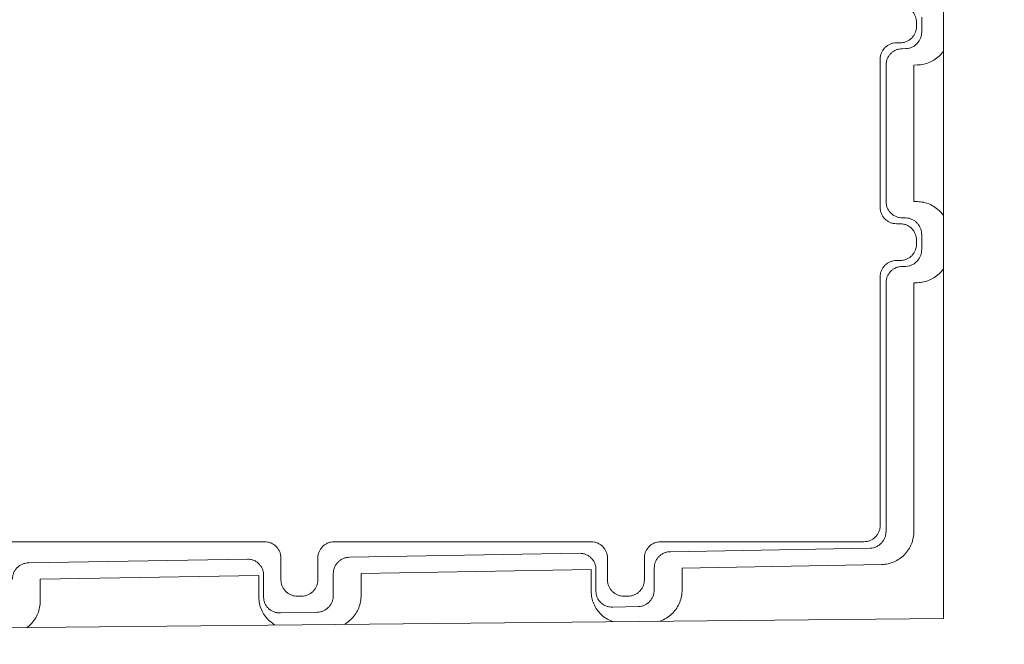
# Model space of a CAD drawing. Extents: x 0 to 420, y 0 to 297.
# Drawn here: x 89 to 92, y 51 to 53 of the extents above; entities that cross this region are included whole.
import ezdxf

# ---------------------------------------------------------------- set-up
doc = ezdxf.new("R2010")
doc.units = 0
doc.layers.get('0').update_dxf_attribs({"linetype": 'CONTINUOUS'})
doc.layers.add('DD0', color=7, linetype='CONTINUOUS')
doc.layers.add('M1', color=3, linetype='CONTINUOUS')
doc.styles.get("Standard").update_dxf_attribs({"font": 'txt', "bigfont": 'BIGFONT'})
doc.dimstyles.new('LEADSTYL', dxfattribs={"dimtxt": 3.2, "dimasz": 3, "dimexe": 0.18, "dimexo": 0.0625, "dimgap": 1, "dimtad": 0, "dimtih": 1, "dimtoh": 1, "dimdec": 4, "dimzin": 0, "dimdsep": 46, "dimtxsty": 'STANDARD', "dimblk1": 'OPEN', "dimblk2": 'OPEN', "dimsah": 1, "dimcen": 0.09, "dimadec": 0, "dimazin": 0, "dimtfac": 1, "dimtdec": 4, "dimtofl": 0, "dimtmove": 0, "dimatfit": 3, "dimfxl": 1, "dimtolj": 1, "dimtzin": 0, "dimarcsym": 0})
doc.dimstyles.get("Standard").update_dxf_attribs({"dimtxt": 3.2, "dimasz": 3, "dimexe": 1.5, "dimexo": 0, "dimgap": 1, "dimtad": 3, "dimtih": 1, "dimtoh": 1, "dimdsep": 46, "dimtxsty": 'STANDARD', "dimblk1": 'OPEN', "dimblk2": 'OPEN', "dimsah": 1, "dimcen": 0.09, "dimadec": 0, "dimazin": 0, "dimtfac": 1, "dimtdec": 4, "dimtofl": 0, "dimtmove": 0, "dimatfit": 3, "dimfxl": 1, "dimtolj": 1, "dimtzin": 0, "dimlwd": 13, "dimlwe": 13, "dimarcsym": 0})

# ---------------------------------------------------------------- blocks, each defined once
blk = doc.blocks.new('_OPEN')
at = {"color": 0, "lineweight": 13}
for p, q in [((-0.965926, 0.258819), (0, 0)), ((0, 0), (-1, 0)), ((0, 0), (-0.965926, -0.258819))]:
    blk.add_line(p, q, dxfattribs=at)
blk = doc.blocks.new('*D9')
for p in [(88.716713, 99.904747), (122.605255, 39.18475), (145.491547, 39.18475)]:
    blk.add_point(p)
at = {"layer": 'DD0', "linetype": 'CONTINUOUS'}
for p, q in [((88.716713, 99.904747), (146.991547, 99.904747)), ((145.491547, 96.904747), (145.491547, 42.18475))]:
    blk.add_line(p, q, dxfattribs=at)
at = {"layer": 'DD0', "xscale": 3, "yscale": 3}
for p, rotation in [((145.491547, 99.904747), 90), ((145.491547, 39.18475), 270)]:
    blk.add_blockref('_OPEN', p, dxfattribs=dict(at, rotation=rotation))
at = {"layer": 'DD0', "width": 0.833333}
blk.add_text('１０１２', height=2.5, rotation=90.000003, dxfattribs=at).set_placement((144.79155, 64.75308))

msp = doc.modelspace()

# ---------------------------------------------------------------- linework, layer by layer
at = {"layer": 'M1', "linetype": 'CONTINUOUS', "lineweight": 13}
for p, q in [((91.587992, 51.19975), (91.587992, 55.129749)), ((91.516276, 53.140457), (91.516276, 53.189042)), ((91.498918, 53.171684), (91.498918, 53.157815)), ((91.444926, 53.103824), (91.43291, 53.103824)), ((91.452327, 53.084406), (91.464137, 53.084613)), ((91.378918, 53.049832), (91.378918, 52.559668)), ((91.398335, 52.579084), (91.398335, 53.030414)), ((91.502321, 53.030621), (91.49051, 53.030414)), ((91.49051, 53.030414), (91.49051, 52.579084)), ((91.49051, 52.579084), (91.502321, 52.578879)), ((91.43291, 52.505676), (91.444926, 52.505676)), ((91.464137, 52.524887), (91.452327, 52.525093)), ((91.516276, 52.420457), (91.516276, 52.469042)), ((91.498918, 52.451684), (91.498918, 52.437815)), ((91.444926, 52.383823), (91.43291, 52.383823)), ((91.452327, 52.364407), (91.464137, 52.364612)), ((91.378918, 52.329832), (91.378918, 51.507816)), ((91.398335, 51.488398), (91.398335, 52.310415)), ((91.502321, 52.310621), (91.49051, 52.310415)), ((91.49051, 52.310415), (91.49051, 51.488398)), ((89.343074, 51.453824), (88.49291, 51.453824)), ((90.423074, 51.453824), (89.57291, 51.453824)), ((91.324926, 51.453824), (90.65291, 51.453824)), ((90.685708, 51.421026), (91.346196, 51.432554)), ((88.562765, 51.383969), (89.285841, 51.396591)), ((89.397066, 51.327815), (89.397066, 51.399832)), ((89.518918, 51.399832), (89.518918, 51.327815)), ((89.624236, 51.402497), (90.385027, 51.415776)), ((90.477066, 51.327815), (90.477066, 51.399832)), ((90.598918, 51.399832), (90.598918, 51.327815)), ((90.423211, 51.361785), (89.66242, 51.348505)), ((90.423211, 51.289768), (90.423211, 51.361785)), ((90.439019, 51.361785), (90.439019, 51.289768)), ((90.631716, 51.295017), (90.631716, 51.367034)), ((91.38438, 51.378563), (90.723892, 51.367034)), ((90.723892, 51.367034), (90.723892, 51.295017)), ((89.324025, 51.342599), (88.600948, 51.329977)), ((88.600948, 51.329977), (88.600948, 51.257961)), ((89.324025, 51.270582), (89.324025, 51.342599)), ((89.339833, 51.342599), (89.339833, 51.270582)), ((89.570244, 51.276488), (89.570244, 51.348505)), ((89.66242, 51.348505), (89.66242, 51.276488)), ((89.464927, 51.273823), (89.451058, 51.273823)), ((90.544926, 51.273823), (90.531057, 51.273823)), ((90.494929, 51.237695), (90.579578, 51.239173)), ((88.260888, 51.166765), (91.587992, 51.19975)), ((89.395743, 51.218509), (89.518105, 51.220645))]:
    msp.add_line(p, q, dxfattribs=at)
at = {"layer": 'M1', "linetype": 'CONTINUOUS', "lineweight": 13, "extrusion": (0, 0, -1)}
for points, knots in [([(91.498918, 53.171684), (91.498716, 53.175217), (91.498514, 53.17875), (91.497877, 53.182215), (91.497241, 53.18568), (91.496171, 53.189078), (91.494804, 53.192342), (91.493437, 53.195607), (91.491772, 53.198738), (91.489813, 53.201675), (91.487853, 53.204613), (91.485598, 53.207356), (91.483098, 53.209856), (91.480599, 53.212356), (91.477855, 53.214611), (91.474918, 53.21657), (91.47198, 53.21853), (91.468849, 53.220194), (91.465584, 53.221561), (91.46232, 53.222929), (91.458922, 53.223999), (91.455457, 53.224636), (91.451992, 53.225272), (91.448459, 53.225474), (91.444926, 53.225676)], [0, 0, 0, 0, 1, 1, 1, 2, 2, 2, 3, 3, 3, 4, 4, 4, 5, 5, 5, 6, 6, 6, 7, 7, 7, 8, 8, 8, 8]), ([(91.444926, 53.103824), (91.448459, 53.104025), (91.451992, 53.104227), (91.455457, 53.104864), (91.458923, 53.1055), (91.46232, 53.106571), (91.465584, 53.107938), (91.468849, 53.109305), (91.47198, 53.110969), (91.474918, 53.112928), (91.477855, 53.114888), (91.480599, 53.117144), (91.483098, 53.119643), (91.485598, 53.122143), (91.487853, 53.124887), (91.489813, 53.127824), (91.491773, 53.130762), (91.493436, 53.133893), (91.494804, 53.137157), (91.496171, 53.140422), (91.497241, 53.143819), (91.497877, 53.147284), (91.498514, 53.150749), (91.498716, 53.154282), (91.498918, 53.157815)], [0, 0, 0, 0, 1, 1, 1, 2, 2, 2, 3, 3, 3, 4, 4, 4, 5, 5, 5, 6, 6, 6, 7, 7, 7, 8, 8, 8, 8]), ([(91.464137, 53.084613), (91.467551, 53.084934), (91.470964, 53.085255), (91.474312, 53.086009), (91.47766, 53.086762), (91.480942, 53.087948), (91.484096, 53.089426), (91.48725, 53.090904), (91.490275, 53.092674), (91.493112, 53.094734), (91.495949, 53.096794), (91.498599, 53.099144), (91.501013, 53.101729), (91.503427, 53.104314), (91.505605, 53.107136), (91.507497, 53.110141), (91.509388, 53.113146), (91.510994, 53.116336), (91.512313, 53.119648), (91.513632, 53.12296), (91.514665, 53.126396), (91.515278, 53.129884), (91.515891, 53.133373), (91.516083, 53.136915), (91.516276, 53.140457)], [0, 0, 0, 0, 1, 1, 1, 2, 2, 2, 3, 3, 3, 4, 4, 4, 5, 5, 5, 6, 6, 6, 7, 7, 7, 8, 8, 8, 8]), ([(91.378918, 53.049832), (91.379118, 53.053367), (91.379318, 53.056901), (91.379952, 53.060368), (91.380587, 53.063835), (91.381656, 53.067234), (91.383022, 53.0705), (91.384388, 53.073766), (91.386052, 53.076898), (91.38801, 53.079836), (91.389969, 53.082774), (91.392225, 53.085518), (91.394724, 53.088018), (91.397223, 53.090517), (91.399968, 53.092772), (91.402906, 53.094731), (91.405844, 53.09669), (91.408976, 53.098353), (91.412242, 53.099719), (91.415507, 53.101085), (91.418906, 53.102155), (91.422373, 53.102789), (91.42584, 53.103424), (91.429375, 53.103624), (91.43291, 53.103824)], [0, 0, 0, 0, 1, 1, 1, 2, 2, 2, 3, 3, 3, 4, 4, 4, 5, 5, 5, 6, 6, 6, 7, 7, 7, 8, 8, 8, 8]), ([(91.398335, 53.030414), (91.398537, 53.033948), (91.398739, 53.03748), (91.399375, 53.040946), (91.400011, 53.044411), (91.401082, 53.047808), (91.40245, 53.051073), (91.403817, 53.054337), (91.405481, 53.057468), (91.40744, 53.060406), (91.4094, 53.063344), (91.411655, 53.066087), (91.414155, 53.068587), (91.416654, 53.071086), (91.419398, 53.073342), (91.422336, 53.075301), (91.425273, 53.077261), (91.428404, 53.078924), (91.431669, 53.080292), (91.434933, 53.081659), (91.438331, 53.08273), (91.441796, 53.083367), (91.445261, 53.084003), (91.448794, 53.084205), (91.452327, 53.084406)], [0, 0, 0, 0, 1, 1, 1, 2, 2, 2, 3, 3, 3, 4, 4, 4, 5, 5, 5, 6, 6, 6, 7, 7, 7, 8, 8, 8, 8]), ([(91.502321, 53.030621), (91.509263, 53.031139), (91.516204, 53.031656), (91.523028, 53.033057), (91.529851, 53.034458), (91.536555, 53.036742), (91.542938, 53.039549), (91.54932, 53.042356), (91.555381, 53.045686), (91.561287, 53.049847), (91.567192, 53.054008), (91.572944, 53.059), (91.577369, 53.063557), (91.581794, 53.068114), (91.584893, 53.072236), (91.587992, 53.076358)], [0, 0, 0, 0, 1, 1, 1, 2, 2, 2, 3, 3, 3, 4, 4, 4, 5, 5, 5, 5]), ([(91.452327, 52.525093), (91.448794, 52.525295), (91.445261, 52.525497), (91.441796, 52.526133), (91.438331, 52.526769), (91.434933, 52.52784), (91.431669, 52.529207), (91.428404, 52.530574), (91.425273, 52.532238), (91.422336, 52.534198), (91.419398, 52.536157), (91.416655, 52.538413), (91.414155, 52.540912), (91.411655, 52.543412), (91.4094, 52.546156), (91.40744, 52.549094), (91.405481, 52.552031), (91.403817, 52.555163), (91.40245, 52.558427), (91.401082, 52.561691), (91.400011, 52.565088), (91.399375, 52.568553), (91.398739, 52.572018), (91.398537, 52.575551), (91.398335, 52.579084)], [0, 0, 0, 0, 1, 1, 1, 2, 2, 2, 3, 3, 3, 4, 4, 4, 5, 5, 5, 6, 6, 6, 7, 7, 7, 8, 8, 8, 8]), ([(91.587992, 52.533142), (91.584893, 52.537264), (91.581794, 52.541386), (91.577369, 52.545943), (91.572944, 52.5505), (91.567193, 52.555491), (91.561287, 52.559652), (91.555381, 52.563813), (91.54932, 52.567143), (91.542938, 52.569951), (91.536555, 52.572758), (91.529851, 52.575042), (91.523028, 52.576443), (91.516204, 52.577843), (91.509263, 52.578361), (91.502321, 52.578879)], [0, 0, 0, 0, 1, 1, 1, 2, 2, 2, 3, 3, 3, 4, 4, 4, 5, 5, 5, 5]), ([(91.43291, 52.505676), (91.429375, 52.505876), (91.42584, 52.506076), (91.422373, 52.50671), (91.418906, 52.507345), (91.415507, 52.508415), (91.412242, 52.509781), (91.408976, 52.511147), (91.405844, 52.512809), (91.402906, 52.514768), (91.399968, 52.516726), (91.397224, 52.518982), (91.394724, 52.521481), (91.392224, 52.523981), (91.38997, 52.526726), (91.38801, 52.529664), (91.386051, 52.532602), (91.384389, 52.535735), (91.383022, 52.539), (91.381656, 52.542265), (91.380587, 52.545664), (91.379952, 52.54913), (91.379317, 52.552597), (91.379118, 52.556133), (91.378918, 52.559668)], [0, 0, 0, 0, 1, 1, 1, 2, 2, 2, 3, 3, 3, 4, 4, 4, 5, 5, 5, 6, 6, 6, 7, 7, 7, 8, 8, 8, 8]), ([(91.498918, 52.451684), (91.498716, 52.455217), (91.498514, 52.45875), (91.497877, 52.462215), (91.497241, 52.465681), (91.496171, 52.469078), (91.494804, 52.472342), (91.493437, 52.475607), (91.491772, 52.478737), (91.489813, 52.481675), (91.487853, 52.484612), (91.485598, 52.487356), (91.483098, 52.489856), (91.480599, 52.492356), (91.477855, 52.494611), (91.474918, 52.496571), (91.47198, 52.49853), (91.468849, 52.500194), (91.465584, 52.501561), (91.46232, 52.502929), (91.458922, 52.503999), (91.455457, 52.504635), (91.451992, 52.505272), (91.448459, 52.505474), (91.444926, 52.505676)], [0, 0, 0, 0, 1, 1, 1, 2, 2, 2, 3, 3, 3, 4, 4, 4, 5, 5, 5, 6, 6, 6, 7, 7, 7, 8, 8, 8, 8]), ([(91.516276, 52.469042), (91.516084, 52.472584), (91.51589, 52.476126), (91.515278, 52.479615), (91.514665, 52.483103), (91.513632, 52.486538), (91.512313, 52.489851), (91.510994, 52.493163), (91.509388, 52.496353), (91.507497, 52.499359), (91.505605, 52.502364), (91.503427, 52.505185), (91.501013, 52.507771), (91.498599, 52.510356), (91.495949, 52.512705), (91.493112, 52.514765), (91.490275, 52.516825), (91.48725, 52.518595), (91.484096, 52.520073), (91.480943, 52.521551), (91.47766, 52.522737), (91.474312, 52.52349), (91.470964, 52.524244), (91.467551, 52.524565), (91.464137, 52.524887)], [0, 0, 0, 0, 1, 1, 1, 2, 2, 2, 3, 3, 3, 4, 4, 4, 5, 5, 5, 6, 6, 6, 7, 7, 7, 8, 8, 8, 8]), ([(91.444926, 52.383823), (91.448459, 52.384025), (91.451992, 52.384228), (91.455457, 52.384864), (91.458923, 52.3855), (91.46232, 52.386571), (91.465584, 52.387938), (91.468849, 52.389305), (91.47198, 52.390969), (91.474918, 52.392928), (91.477855, 52.394888), (91.480599, 52.397143), (91.483098, 52.399643), (91.485598, 52.402142), (91.487853, 52.404887), (91.489813, 52.407825), (91.491773, 52.410762), (91.493436, 52.413894), (91.494804, 52.417158), (91.496171, 52.420422), (91.497241, 52.423819), (91.497877, 52.427284), (91.498514, 52.430749), (91.498716, 52.434282), (91.498918, 52.437815)], [0, 0, 0, 0, 1, 1, 1, 2, 2, 2, 3, 3, 3, 4, 4, 4, 5, 5, 5, 6, 6, 6, 7, 7, 7, 8, 8, 8, 8]), ([(91.464137, 52.364612), (91.467551, 52.364934), (91.470964, 52.365255), (91.474312, 52.366009), (91.47766, 52.366762), (91.480942, 52.367948), (91.484096, 52.369426), (91.48725, 52.370904), (91.490275, 52.372674), (91.493112, 52.374734), (91.495949, 52.376794), (91.498599, 52.379143), (91.501013, 52.381728), (91.503427, 52.384314), (91.505605, 52.387135), (91.507497, 52.390141), (91.509388, 52.393146), (91.510994, 52.396336), (91.512313, 52.399648), (91.513632, 52.402961), (91.514665, 52.406396), (91.515278, 52.409884), (91.515891, 52.413373), (91.516083, 52.416915), (91.516276, 52.420457)], [0, 0, 0, 0, 1, 1, 1, 2, 2, 2, 3, 3, 3, 4, 4, 4, 5, 5, 5, 6, 6, 6, 7, 7, 7, 8, 8, 8, 8]), ([(91.378918, 52.329832), (91.379118, 52.333367), (91.379318, 52.336902), (91.379952, 52.340369), (91.380587, 52.343836), (91.381656, 52.347234), (91.383022, 52.350499), (91.384388, 52.353765), (91.386052, 52.356897), (91.38801, 52.359835), (91.389969, 52.362774), (91.392225, 52.365518), (91.394724, 52.368018), (91.397223, 52.370518), (91.399968, 52.372773), (91.402906, 52.374731), (91.405844, 52.37669), (91.408976, 52.378352), (91.412242, 52.379719), (91.415507, 52.381085), (91.418906, 52.382154), (91.422373, 52.382789), (91.42584, 52.383424), (91.429375, 52.383623), (91.43291, 52.383823)], [0, 0, 0, 0, 1, 1, 1, 2, 2, 2, 3, 3, 3, 4, 4, 4, 5, 5, 5, 6, 6, 6, 7, 7, 7, 8, 8, 8, 8]), ([(91.398335, 52.310415), (91.398537, 52.313948), (91.398739, 52.317481), (91.399375, 52.320946), (91.400011, 52.324411), (91.401082, 52.327808), (91.40245, 52.331072), (91.403817, 52.334336), (91.405481, 52.337468), (91.40744, 52.340405), (91.4094, 52.343343), (91.411655, 52.346087), (91.414155, 52.348587), (91.416654, 52.351087), (91.419398, 52.353342), (91.422336, 52.355302), (91.425273, 52.357261), (91.428404, 52.358925), (91.431669, 52.360292), (91.434933, 52.36166), (91.438331, 52.36273), (91.441796, 52.363366), (91.445261, 52.364002), (91.448794, 52.364204), (91.452327, 52.364407)], [0, 0, 0, 0, 1, 1, 1, 2, 2, 2, 3, 3, 3, 4, 4, 4, 5, 5, 5, 6, 6, 6, 7, 7, 7, 8, 8, 8, 8]), ([(91.502321, 52.310621), (91.509263, 52.311139), (91.516204, 52.311656), (91.523028, 52.313057), (91.529851, 52.314458), (91.536555, 52.316741), (91.542938, 52.319549), (91.54932, 52.322356), (91.555381, 52.325686), (91.561287, 52.329847), (91.567192, 52.334008), (91.572944, 52.338999), (91.577369, 52.343556), (91.581794, 52.348113), (91.584893, 52.352236), (91.587992, 52.356358)], [0, 0, 0, 0, 1, 1, 1, 2, 2, 2, 3, 3, 3, 4, 4, 4, 5, 5, 5, 5]), ([(91.324926, 51.453824), (91.328459, 51.454025), (91.331992, 51.454227), (91.335457, 51.454863), (91.338922, 51.4555), (91.34232, 51.456571), (91.345584, 51.457938), (91.348849, 51.459305), (91.35198, 51.460969), (91.354917, 51.462929), (91.357855, 51.464888), (91.360598, 51.467144), (91.363098, 51.469643), (91.365598, 51.472143), (91.367853, 51.474887), (91.369813, 51.477824), (91.371772, 51.480761), (91.373436, 51.483893), (91.374803, 51.487157), (91.376171, 51.490422), (91.377242, 51.493819), (91.377878, 51.497284), (91.378514, 51.50075), (91.378716, 51.504283), (91.378918, 51.507816)], [0, 0, 0, 0, 1, 1, 1, 2, 2, 2, 3, 3, 3, 4, 4, 4, 5, 5, 5, 6, 6, 6, 7, 7, 7, 8, 8, 8, 8]), ([(91.346196, 51.432554), (91.34961, 51.432875), (91.353023, 51.433197), (91.356371, 51.43395), (91.359719, 51.434704), (91.363001, 51.43589), (91.366155, 51.437367), (91.369309, 51.438845), (91.372333, 51.440616), (91.375171, 51.442675), (91.378008, 51.444735), (91.380658, 51.447085), (91.383072, 51.44967), (91.385485, 51.452255), (91.387663, 51.455077), (91.389555, 51.458082), (91.391446, 51.461088), (91.393052, 51.464277), (91.394372, 51.46759), (91.395691, 51.470902), (91.396724, 51.474337), (91.397337, 51.477826), (91.397949, 51.481314), (91.398142, 51.484856), (91.398335, 51.488398)], [0, 0, 0, 0, 1, 1, 1, 2, 2, 2, 3, 3, 3, 4, 4, 4, 5, 5, 5, 6, 6, 6, 7, 7, 7, 8, 8, 8, 8]), ([(91.38438, 51.378563), (91.391326, 51.379086), (91.398273, 51.379608), (91.405086, 51.380998), (91.411899, 51.382388), (91.418579, 51.384644), (91.424996, 51.38749), (91.431414, 51.390335), (91.43757, 51.393769), (91.443345, 51.397789), (91.44912, 51.401808), (91.454515, 51.406412), (91.459428, 51.411497), (91.464341, 51.416583), (91.468774, 51.422148), (91.472625, 51.428091), (91.476476, 51.434035), (91.479746, 51.440355), (91.482432, 51.446931), (91.485119, 51.453508), (91.487223, 51.460341), (91.488472, 51.467295), (91.489721, 51.474249), (91.490116, 51.481323), (91.49051, 51.488398)], [0, 0, 0, 0, 1, 1, 1, 2, 2, 2, 3, 3, 3, 4, 4, 4, 5, 5, 5, 6, 6, 6, 7, 7, 7, 8, 8, 8, 8]), ([(89.343074, 51.453824), (89.346609, 51.453624), (89.350144, 51.453424), (89.353611, 51.452789), (89.357078, 51.452155), (89.360477, 51.451085), (89.363742, 51.449719), (89.367008, 51.448353), (89.37014, 51.44669), (89.373078, 51.444731), (89.376016, 51.442772), (89.37876, 51.440517), (89.38126, 51.438017), (89.383759, 51.435518), (89.386015, 51.432774), (89.387974, 51.429836), (89.389933, 51.426898), (89.391595, 51.423765), (89.392961, 51.4205), (89.394327, 51.417235), (89.395397, 51.413836), (89.396031, 51.410369), (89.396666, 51.406902), (89.396866, 51.403367), (89.397066, 51.399832)], [0, 0, 0, 0, 1, 1, 1, 2, 2, 2, 3, 3, 3, 4, 4, 4, 5, 5, 5, 6, 6, 6, 7, 7, 7, 8, 8, 8, 8]), ([(89.518918, 51.399832), (89.519117, 51.403367), (89.519318, 51.406902), (89.519952, 51.410369), (89.520587, 51.413836), (89.521656, 51.417234), (89.523022, 51.4205), (89.524388, 51.423765), (89.526051, 51.426897), (89.52801, 51.429836), (89.529969, 51.432774), (89.532224, 51.435518), (89.534724, 51.438017), (89.537223, 51.440517), (89.539968, 51.442772), (89.542906, 51.444731), (89.545844, 51.44669), (89.548976, 51.448353), (89.552241, 51.449719), (89.555507, 51.451085), (89.558906, 51.452154), (89.562373, 51.452789), (89.56584, 51.453424), (89.569375, 51.453624), (89.57291, 51.453824)], [0, 0, 0, 0, 1, 1, 1, 2, 2, 2, 3, 3, 3, 4, 4, 4, 5, 5, 5, 6, 6, 6, 7, 7, 7, 8, 8, 8, 8]), ([(90.423074, 51.453824), (90.426609, 51.453624), (90.430144, 51.453424), (90.433611, 51.452789), (90.437078, 51.452155), (90.440477, 51.451085), (90.443742, 51.449719), (90.447008, 51.448353), (90.450139, 51.44669), (90.453077, 51.444731), (90.456016, 51.442772), (90.45876, 51.440517), (90.46126, 51.438017), (90.46376, 51.435518), (90.466014, 51.432774), (90.467973, 51.429836), (90.469932, 51.426898), (90.471595, 51.423765), (90.472961, 51.4205), (90.474328, 51.417235), (90.475397, 51.413836), (90.476032, 51.410369), (90.476666, 51.406902), (90.476866, 51.403367), (90.477066, 51.399832)], [0, 0, 0, 0, 1, 1, 1, 2, 2, 2, 3, 3, 3, 4, 4, 4, 5, 5, 5, 6, 6, 6, 7, 7, 7, 8, 8, 8, 8]), ([(90.598918, 51.399832), (90.599118, 51.403367), (90.599318, 51.406902), (90.599952, 51.410369), (90.600587, 51.413836), (90.601657, 51.417234), (90.603023, 51.4205), (90.604388, 51.423765), (90.606051, 51.426897), (90.60801, 51.429836), (90.609969, 51.432774), (90.612225, 51.435518), (90.614724, 51.438017), (90.617224, 51.440517), (90.619968, 51.442772), (90.622906, 51.444731), (90.625844, 51.44669), (90.628976, 51.448353), (90.632242, 51.449719), (90.635507, 51.451085), (90.638906, 51.452154), (90.642372, 51.452789), (90.645839, 51.453424), (90.649375, 51.453624), (90.65291, 51.453824)], [0, 0, 0, 0, 1, 1, 1, 2, 2, 2, 3, 3, 3, 4, 4, 4, 5, 5, 5, 6, 6, 6, 7, 7, 7, 8, 8, 8, 8]), ([(89.285841, 51.396591), (89.289374, 51.396389), (89.292907, 51.396186), (89.296372, 51.39555), (89.299837, 51.394914), (89.303235, 51.393843), (89.306499, 51.392476), (89.309763, 51.391109), (89.312894, 51.389445), (89.315832, 51.387485), (89.318769, 51.385526), (89.321513, 51.383271), (89.324013, 51.380771), (89.326513, 51.378271), (89.328768, 51.375527), (89.330728, 51.372589), (89.332687, 51.369652), (89.334351, 51.36652), (89.335718, 51.363256), (89.337086, 51.359992), (89.338156, 51.356595), (89.338792, 51.35313), (89.339428, 51.349665), (89.33963, 51.346132), (89.339833, 51.342599)], [0, 0, 0, 0, 1, 1, 1, 2, 2, 2, 3, 3, 3, 4, 4, 4, 5, 5, 5, 6, 6, 6, 7, 7, 7, 8, 8, 8, 8]), ([(89.570244, 51.348505), (89.570446, 51.352038), (89.570649, 51.355571), (89.571285, 51.359036), (89.571921, 51.362501), (89.572992, 51.365899), (89.574359, 51.369163), (89.575726, 51.372428), (89.57739, 51.375559), (89.57935, 51.378496), (89.581309, 51.381434), (89.583565, 51.384177), (89.586064, 51.386677), (89.588563, 51.389177), (89.591307, 51.391433), (89.594245, 51.393393), (89.597182, 51.395352), (89.600314, 51.397015), (89.603578, 51.398382), (89.606842, 51.39975), (89.61024, 51.400821), (89.613705, 51.401457), (89.61717, 51.402094), (89.620703, 51.402295), (89.624236, 51.402497)], [0, 0, 0, 0, 1, 1, 1, 2, 2, 2, 3, 3, 3, 4, 4, 4, 5, 5, 5, 6, 6, 6, 7, 7, 7, 8, 8, 8, 8]), ([(90.385027, 51.415776), (90.38856, 51.415575), (90.392093, 51.415373), (90.395558, 51.414737), (90.399024, 51.4141), (90.402421, 51.413029), (90.405685, 51.411662), (90.40895, 51.410295), (90.412081, 51.408632), (90.415019, 51.406672), (90.417956, 51.404713), (90.4207, 51.402456), (90.423199, 51.399957), (90.425699, 51.397457), (90.427954, 51.394713), (90.429914, 51.391776), (90.431874, 51.388839), (90.433537, 51.385707), (90.434905, 51.382443), (90.436272, 51.379179), (90.437342, 51.375782), (90.437978, 51.372317), (90.438615, 51.368852), (90.438817, 51.365318), (90.439019, 51.361785)], [0, 0, 0, 0, 1, 1, 1, 2, 2, 2, 3, 3, 3, 4, 4, 4, 5, 5, 5, 6, 6, 6, 7, 7, 7, 8, 8, 8, 8]), ([(90.631716, 51.367034), (90.631918, 51.370567), (90.632121, 51.3741), (90.632757, 51.377565), (90.633393, 51.38103), (90.634464, 51.384427), (90.635831, 51.387691), (90.637198, 51.390955), (90.638862, 51.394086), (90.640821, 51.397024), (90.642781, 51.399962), (90.645036, 51.402706), (90.647536, 51.405206), (90.650035, 51.407706), (90.65278, 51.409961), (90.655717, 51.41192), (90.658655, 51.41388), (90.661786, 51.415543), (90.665051, 51.41691), (90.668315, 51.418277), (90.671712, 51.419348), (90.675177, 51.419985), (90.678642, 51.420621), (90.682175, 51.420823), (90.685708, 51.421026)], [0, 0, 0, 0, 1, 1, 1, 2, 2, 2, 3, 3, 3, 4, 4, 4, 5, 5, 5, 6, 6, 6, 7, 7, 7, 8, 8, 8, 8]), ([(88.508773, 51.329977), (88.508974, 51.33351), (88.509176, 51.337043), (88.509813, 51.340508), (88.510449, 51.343974), (88.51152, 51.347371), (88.512887, 51.350635), (88.514254, 51.3539), (88.515918, 51.357031), (88.517878, 51.359969), (88.519837, 51.362906), (88.522093, 51.36565), (88.524592, 51.368149), (88.527092, 51.370649), (88.529836, 51.372904), (88.532773, 51.374864), (88.535711, 51.376824), (88.538842, 51.378487), (88.542106, 51.379855), (88.545371, 51.381222), (88.548768, 51.382292), (88.552233, 51.382928), (88.555699, 51.383565), (88.559232, 51.383767), (88.562765, 51.383969)], [0, 0, 0, 0, 1, 1, 1, 2, 2, 2, 3, 3, 3, 4, 4, 4, 5, 5, 5, 6, 6, 6, 7, 7, 7, 8, 8, 8, 8]), ([(89.397066, 51.327815), (89.397267, 51.324282), (89.397469, 51.320749), (89.398106, 51.317284), (89.398742, 51.313819), (89.399813, 51.310422), (89.40118, 51.307158), (89.402548, 51.303893), (89.404212, 51.300762), (89.406171, 51.297825), (89.40813, 51.294887), (89.410386, 51.292143), (89.412885, 51.289643), (89.415385, 51.287143), (89.418129, 51.284888), (89.421066, 51.282928), (89.424004, 51.280969), (89.427135, 51.279305), (89.430399, 51.277938), (89.433664, 51.27657), (89.437061, 51.2755), (89.440527, 51.274864), (89.443992, 51.274228), (89.447525, 51.274026), (89.451058, 51.273823)], [0, 0, 0, 0, 1, 1, 1, 2, 2, 2, 3, 3, 3, 4, 4, 4, 5, 5, 5, 6, 6, 6, 7, 7, 7, 8, 8, 8, 8]), ([(89.464927, 51.273823), (89.46846, 51.274025), (89.471993, 51.274228), (89.475458, 51.274864), (89.478923, 51.2755), (89.48232, 51.276571), (89.485584, 51.277938), (89.488848, 51.279305), (89.49198, 51.280969), (89.494917, 51.282928), (89.497855, 51.284888), (89.500598, 51.287143), (89.503098, 51.289643), (89.505598, 51.292143), (89.507854, 51.294887), (89.509813, 51.297825), (89.511773, 51.300762), (89.513436, 51.303894), (89.514803, 51.307158), (89.51617, 51.310422), (89.517241, 51.313819), (89.517878, 51.317284), (89.518514, 51.320749), (89.518716, 51.324282), (89.518918, 51.327815)], [0, 0, 0, 0, 1, 1, 1, 2, 2, 2, 3, 3, 3, 4, 4, 4, 5, 5, 5, 6, 6, 6, 7, 7, 7, 8, 8, 8, 8]), ([(90.477066, 51.327815), (90.477268, 51.324282), (90.47747, 51.320749), (90.478106, 51.317284), (90.478742, 51.313819), (90.479814, 51.310422), (90.481181, 51.307158), (90.482548, 51.303893), (90.484211, 51.300762), (90.48617, 51.297825), (90.48813, 51.294887), (90.490386, 51.292143), (90.492886, 51.289643), (90.495385, 51.287143), (90.498129, 51.284888), (90.501067, 51.282928), (90.504004, 51.280969), (90.507136, 51.279305), (90.5104, 51.277938), (90.513664, 51.27657), (90.517061, 51.2755), (90.520526, 51.274864), (90.523991, 51.274228), (90.527524, 51.274026), (90.531057, 51.273823)], [0, 0, 0, 0, 1, 1, 1, 2, 2, 2, 3, 3, 3, 4, 4, 4, 5, 5, 5, 6, 6, 6, 7, 7, 7, 8, 8, 8, 8]), ([(90.544926, 51.273823), (90.548459, 51.274025), (90.551992, 51.274228), (90.555457, 51.274864), (90.558923, 51.2755), (90.56232, 51.276571), (90.565584, 51.277938), (90.568849, 51.279305), (90.57198, 51.280969), (90.574918, 51.282928), (90.577855, 51.284888), (90.580599, 51.287143), (90.583098, 51.289643), (90.585598, 51.292143), (90.587853, 51.294887), (90.589813, 51.297825), (90.591773, 51.300762), (90.593436, 51.303894), (90.594804, 51.307158), (90.596171, 51.310422), (90.597241, 51.313819), (90.597877, 51.317284), (90.598514, 51.320749), (90.598716, 51.324282), (90.598918, 51.327815)], [0, 0, 0, 0, 1, 1, 1, 2, 2, 2, 3, 3, 3, 4, 4, 4, 5, 5, 5, 6, 6, 6, 7, 7, 7, 8, 8, 8, 8]), ([(90.579578, 51.239173), (90.582991, 51.239494), (90.586405, 51.239815), (90.589753, 51.240568), (90.593101, 51.241322), (90.596382, 51.242508), (90.599536, 51.243986), (90.602689, 51.245464), (90.605714, 51.247235), (90.608552, 51.249294), (90.611389, 51.251354), (90.614039, 51.253703), (90.616453, 51.256289), (90.618867, 51.258874), (90.621044, 51.261696), (90.622936, 51.264701), (90.624828, 51.267706), (90.626433, 51.270896), (90.627753, 51.274208), (90.629072, 51.27752), (90.630104, 51.280955), (90.630717, 51.284444), (90.63133, 51.287933), (90.631523, 51.291475), (90.631716, 51.295017)], [0, 0, 0, 0, 1, 1, 1, 2, 2, 2, 3, 3, 3, 4, 4, 4, 5, 5, 5, 6, 6, 6, 7, 7, 7, 8, 8, 8, 8]), ([(90.648787, 51.190439), (90.651665, 51.191408), (90.654544, 51.192378), (90.658378, 51.194109), (90.663615, 51.196474), (90.670635, 51.200259), (90.676726, 51.204408), (90.682817, 51.208556), (90.68798, 51.213066), (90.692809, 51.218116), (90.697638, 51.223167), (90.702133, 51.228757), (90.706007, 51.234709), (90.709881, 51.240662), (90.713134, 51.246976), (90.715814, 51.25355), (90.718494, 51.260124), (90.720602, 51.266958), (90.721853, 51.273913), (90.723103, 51.280867), (90.723498, 51.287942), (90.723892, 51.295017)], [0, 0, 0, 0, 1, 1, 1, 2, 2, 2, 3, 3, 3, 4, 4, 4, 5, 5, 5, 6, 6, 6, 7, 7, 7, 7]), ([(89.324025, 51.270582), (89.324438, 51.263519), (89.32485, 51.256456), (89.326137, 51.249551), (89.327423, 51.242646), (89.329583, 51.235898), (89.33239, 51.229402), (89.335196, 51.222907), (89.338649, 51.216663), (89.342545, 51.21091), (89.346442, 51.205158), (89.350781, 51.199897), (89.356212, 51.194786), (89.361644, 51.189675), (89.368167, 51.184714), (89.372866, 51.181648), (89.375344, 51.180032), (89.377315, 51.178942), (89.379285, 51.177852)], [0, 0, 0, 0, 1, 1, 1, 2, 2, 2, 3, 3, 3, 4, 4, 4, 5, 5, 5, 6, 6, 6, 6]), ([(89.339833, 51.270582), (89.34004, 51.267054), (89.340247, 51.263527), (89.340904, 51.260082), (89.341561, 51.256638), (89.342669, 51.253277), (89.344083, 51.25006), (89.345498, 51.246843), (89.34722, 51.24377), (89.349248, 51.240902), (89.351277, 51.238033), (89.353612, 51.235369), (89.356201, 51.232958), (89.358789, 51.230547), (89.36163, 51.22839), (89.364673, 51.226535), (89.367715, 51.22468), (89.370959, 51.223129), (89.37434, 51.221879), (89.377722, 51.220628), (89.381241, 51.21968), (89.384831, 51.219169), (89.388421, 51.218657), (89.392082, 51.218583), (89.395743, 51.218509)], [0, 0, 0, 0, 1, 1, 1, 2, 2, 2, 3, 3, 3, 4, 4, 4, 5, 5, 5, 6, 6, 6, 7, 7, 7, 8, 8, 8, 8]), ([(89.518105, 51.220645), (89.521519, 51.220966), (89.524933, 51.221287), (89.528281, 51.222041), (89.531629, 51.222794), (89.534911, 51.22398), (89.538064, 51.225458), (89.541218, 51.226935), (89.544242, 51.228706), (89.54708, 51.230766), (89.549917, 51.232826), (89.552567, 51.235175), (89.554981, 51.237761), (89.557395, 51.240346), (89.559573, 51.243168), (89.561465, 51.246173), (89.563356, 51.249178), (89.564962, 51.252368), (89.566281, 51.25568), (89.5676, 51.258992), (89.568633, 51.262428), (89.569246, 51.265916), (89.569859, 51.269405), (89.570051, 51.272947), (89.570244, 51.276488)], [0, 0, 0, 0, 1, 1, 1, 2, 2, 2, 3, 3, 3, 4, 4, 4, 5, 5, 5, 6, 6, 6, 7, 7, 7, 8, 8, 8, 8]), ([(89.606007, 51.1801), (89.608802, 51.181685), (89.611598, 51.18327), (89.615255, 51.185879), (89.619979, 51.18925), (89.626142, 51.19433), (89.631337, 51.199589), (89.636532, 51.204848), (89.64076, 51.210285), (89.644535, 51.216182), (89.648311, 51.222078), (89.651635, 51.228432), (89.654341, 51.235022), (89.657048, 51.241611), (89.659137, 51.248434), (89.660381, 51.255385), (89.661624, 51.262335), (89.662022, 51.269412), (89.66242, 51.276488)], [0, 0, 0, 0, 1, 1, 1, 2, 2, 2, 3, 3, 3, 4, 4, 4, 5, 5, 5, 6, 6, 6, 6]), ([(90.423211, 51.289768), (90.423619, 51.282708), (90.424027, 51.275647), (90.425323, 51.268737), (90.426619, 51.261827), (90.428802, 51.255066), (90.431576, 51.248588), (90.43435, 51.24211), (90.437715, 51.235913), (90.441732, 51.230097), (90.445748, 51.22428), (90.450416, 51.218844), (90.455398, 51.213972), (90.460381, 51.209101), (90.465679, 51.204796), (90.472052, 51.200835), (90.478425, 51.196874), (90.485873, 51.193258), (90.491053, 51.191188), (90.49351, 51.190206), (90.495457, 51.189572), (90.497404, 51.188938)], [0, 0, 0, 0, 1, 1, 1, 2, 2, 2, 3, 3, 3, 4, 4, 4, 5, 5, 5, 6, 6, 6, 7, 7, 7, 7]), ([(90.439019, 51.289768), (90.439226, 51.28624), (90.439433, 51.282712), (90.44009, 51.279268), (90.440747, 51.275824), (90.441855, 51.272464), (90.443269, 51.269247), (90.444684, 51.266029), (90.446406, 51.262956), (90.448434, 51.260088), (90.450463, 51.257219), (90.452798, 51.254556), (90.455387, 51.252145), (90.457975, 51.249734), (90.460817, 51.247576), (90.46386, 51.245722), (90.466902, 51.243867), (90.470145, 51.242316), (90.473527, 51.241065), (90.476908, 51.239815), (90.480428, 51.238867), (90.484018, 51.238356), (90.487608, 51.237844), (90.491268, 51.23777), (90.494929, 51.237695)], [0, 0, 0, 0, 1, 1, 1, 2, 2, 2, 3, 3, 3, 4, 4, 4, 5, 5, 5, 6, 6, 6, 7, 7, 7, 8, 8, 8, 8]), ([(88.557023, 51.169701), (88.561209, 51.173065), (88.565394, 51.176429), (88.569865, 51.18106), (88.574336, 51.185691), (88.579093, 51.191589), (88.583063, 51.197654), (88.587032, 51.203719), (88.590215, 51.20995), (88.59287, 51.216494), (88.595524, 51.223038), (88.597651, 51.229894), (88.598909, 51.236857), (88.600167, 51.24382), (88.600558, 51.25089), (88.600948, 51.257961)], [0, 0, 0, 0, 1, 1, 1, 2, 2, 2, 3, 3, 3, 4, 4, 4, 5, 5, 5, 5])]:
    msp.add_open_spline(points, degree=3, knots=knots, dxfattribs=at)

# ---------------------------------------------------------------- dimensions: what is measured, and where the dimension line sits
at = {"layer": 'DD0', "color": 7}
dim = msp.add_linear_dim(base=(145.491547, 39.18475), p1=(88.716713, 99.904747), p2=(122.605255, 39.18475), angle=90, text='１０１２', dimstyle='STANDARD', override={"dimtxt": 2.5, "dimexe": 1.500001, "dimexo": 1.06737e-06, "dimtih": 1, "dimtoh": 1, "dimtmove": 2, "dimlwd": 13, "dimlwe": 13}, dxfattribs=at)
dim.commit()
dim.dimension.update_dxf_attribs({"geometry": '*D9', "text_midpoint": (143.541547, 69.544746), "dimtype": 160, "text_rotation": 90.000002})

# ---------------------------------------------------------------- leaders
at = {"layer": 'DD0'}
for points in [[(98.306435, 66.064751), (79.716995, 20.990831), (45.616997, 20.990831)], [(108.159813, 65.224747), (115.673141, 20.990831), (81.573143, 20.990831)]]:
    msp.add_leader(points, dimstyle='LEADSTYL', override={"dimldrblk": 'OPEN', "dimlwd": 13, "dimlwe": 13}, dxfattribs=at)

doc.saveas('drawing.dxf')
